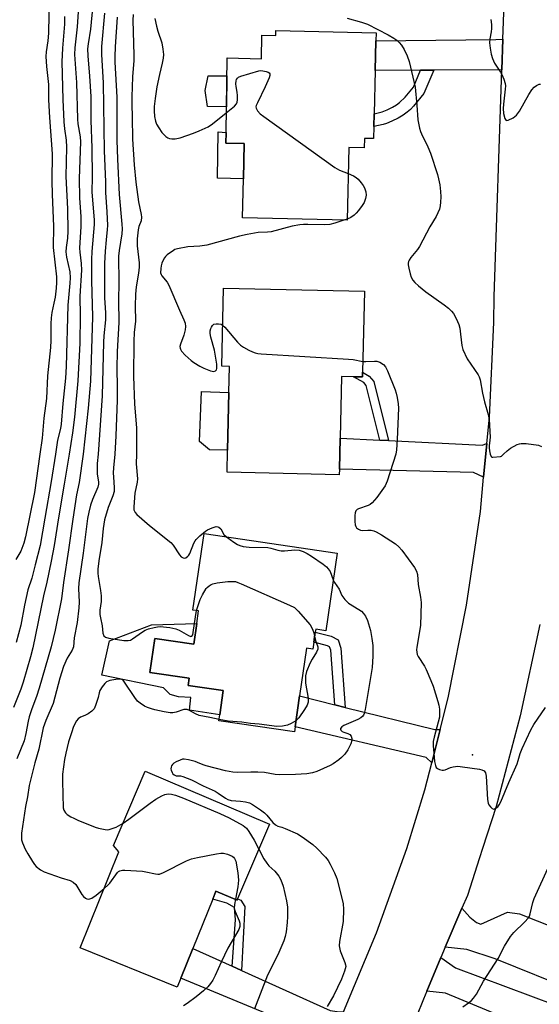
# Model space of a CAD drawing. Units: inches. Extents: x 1297762 to 1303762, y 509450 to 513450.
# Drawn here: x 1300315 to 1300487, y 509817 to 510144 of the extents above; entities that cross this region are included whole.
import ezdxf

# ---------------------------------------------------------------- set-up
doc = ezdxf.new("R2010")
doc.units = ezdxf.units.IN
doc.header["$MEASUREMENT"] = 0
for name, color, linetype in [('BLDG-Footprint', 5, 'Continuous'), ('CULTRL-Pad', 6, 'Continuous'), ('ELEV-Spot Elevation', 7, 'Continuous'), ('TRANS-Driveway', 251, 'Continuous'), ('TRANS-Non Street Sidewalk', 7, 'Continuous'), ('TRANS-Road', 130, 'Continuous'), ('Undefined', 1, 'Continuous')]:
    doc.layers.add(name, color=color, linetype=linetype)

msp = doc.modelspace()

# ---------------------------------------------------------------- linework, layer by layer
at = {"layer": 'BLDG-Footprint'}
for points, elevation in [([(1300433.02, 510139.86), (1300432.96, 510137.25), (1300432.71, 510127.35), (1300432.36, 510112.93), (1300432.26, 510108.75), (1300432.16, 510104.72), (1300429.13, 510104.8), (1300429.06, 510101.7), (1300424.01, 510101.82), (1300423.42, 510077.61), (1300388.64, 510078.46), (1300388.96, 510091.35), (1300389.24, 510103.08), (1300383.14, 510103.23), (1300383.19, 510106.79), (1300383.57, 510131.55), (1300394.94, 510131.27), (1300395.13, 510139.11), (1300399.71, 510138.99), (1300399.75, 510140.67)], 341.1), ([(1300428.52, 510027.19), (1300428.49, 510025.64), (1300425.56, 510025.71), (1300421.56, 510025.8), (1300421.09, 510005.29), (1300420.86, 509994.95), (1300420.81, 509993.14), (1300383.57, 509993.99), (1300383.73, 510001.31), (1300384.17, 510020.45), (1300384.37, 510029.1), (1300381.75, 510029.16), (1300382.34, 510055.12), (1300429.14, 510054.05)], 343.17), ([(1300420.09, 509967.17), (1300416.34, 509941.39), (1300412.96, 509941.89), (1300412.82, 509940.91), (1300412.33, 509937.54), (1300412, 509935.3), (1300409.92, 509935.6), (1300407.6, 509919.72), (1300406.12, 509909.49), (1300405.88, 509907.84), (1300380.82, 509911.49), (1300381.11, 509913.5), (1300382.27, 509921.49), (1300370.65, 509923.18), (1300370.99, 509925.57), (1300357.87, 509927.48), (1300359.52, 509938.78), (1300372.47, 509936.89), (1300373.47, 509943.76), (1300374.08, 509947.97), (1300372.19, 509948.25), (1300375.88, 509973.61)], 345.47), ([(1300397.59, 509877.18), (1300387.01, 509852.36), (1300386.84, 509851.97), (1300379.85, 509854.95), (1300378.77, 509852.29), (1300372.15, 509835.9), (1300368.18, 509826.07), (1300366.96, 509823.04), (1300334.74, 509836.06), (1300347.62, 509867.92), (1300345.84, 509870.03), (1300356.37, 509894.74)], 347.74)]:
    msp.add_lwpolyline(points, close=True, dxfattribs=dict(at, elevation=elevation))
at = {"layer": 'CULTRL-Pad'}
for points in [[(1300383.48, 510125.53), (1300383.32, 510115.28), (1300377.07, 510115.38), (1300376.22, 510120.73), (1300377.23, 510125.63)], [(1300389.24, 510103.08), (1300388.96, 510091.35), (1300380.35, 510091.56), (1300380.53, 510106.96), (1300383.19, 510106.79), (1300383.14, 510103.23)], [(1300384.17, 510020.45), (1300383.73, 510001.31), (1300377.67, 510001.45), (1300374.41, 510004.16), (1300375.04, 510020.82)], [(1300373.47, 509943.76), (1300372.47, 509936.89), (1300359.52, 509938.78), (1300357.87, 509927.48), (1300370.99, 509925.57), (1300370.65, 509923.18), (1300382.27, 509921.49), (1300381.11, 509913.5), (1300371.09, 509914.96), (1300371.54, 509919.21), (1300367.45, 509919.48), (1300364.62, 509920.17), (1300362.47, 509922.43), (1300341.99, 509926.57), (1300344.48, 509937.98), (1300358.44, 509943.3)]]:
    msp.add_lwpolyline(points, close=True, dxfattribs=at)
at = {"layer": 'ELEV-Spot Elevation'}
msp.add_point((1300465.08, 509900.21, 342.06), dxfattribs=at)
at = {"layer": 'TRANS-Driveway'}
for points in [[(1300474.8, 510127.57), (1300452.21, 510127.45), (1300447.81, 510127.43), (1300432.71, 510127.35), (1300432.96, 510137.25), (1300472.76, 510137.65), (1300475.15, 510137.79)], [(1300434.23, 510004.65), (1300437.12, 510004.51), (1300468.26, 510002.99), (1300469.8, 510003.51), (1300468.73, 509992.39), (1300465.41, 509993.92), (1300420.86, 509994.95), (1300421.09, 510005.29)], [(1300419.31, 509916.8), (1300422.78, 509915.93), (1300452.47, 509908.53), (1300454.28, 509908.6), (1300451.49, 509897.54), (1300449.66, 509899.31), (1300406.12, 509909.49), (1300407.6, 509919.72)], [(1300498.77, 509840.23), (1300501.04, 509839.34), (1300501.73, 509839.07), (1300498.8, 509831.99), (1300503.48, 509829.65), (1300499.49, 509821.62), (1300472.6, 509832.45), (1300463.12, 509835.59), (1300455.95, 509836.35), (1300461.48, 509849.22), (1300464.15, 509846.23), (1300466.35, 509844.49), (1300467.78, 509844), (1300476.64, 509847.97), (1300480.67, 509847.37)], [(1300385.26, 509829.98), (1300388.33, 509828.59), (1300417.8, 509815.27), (1300420.09, 509814.99), (1300422.18, 509814.9), (1300421.6, 509813.52), (1300416.55, 509803.08), (1300415.5, 509805.41), (1300413.88, 509807.06), (1300368.18, 509826.07), (1300372.15, 509835.9)], [(1300488.78, 509807.45), (1300486.5, 509808.39), (1300456.01, 509821.04), (1300449.85, 509821.69), (1300454.49, 509832.85), (1300459.35, 509829.42), (1300492.64, 509817.06)]]:
    msp.add_lwpolyline(points, close=True, dxfattribs=at)
at = {"layer": 'TRANS-Non Street Sidewalk'}
for points in [[(1300447.81, 510127.43), (1300452.21, 510127.45), (1300448.89, 510119.67), (1300445.49, 510115.56), (1300444.41, 510114.42), (1300443.37, 510113.48), (1300442.01, 510112.54), (1300440.3, 510111.56), (1300438.2, 510110.51), (1300436.5, 510109.79), (1300435.33, 510109.44), (1300432.26, 510108.75), (1300432.36, 510112.93), (1300435.04, 510113.59), (1300436.74, 510114.32), (1300438.47, 510115.2), (1300439.78, 510115.97), (1300440.83, 510116.7), (1300442.65, 510118.49), (1300445.43, 510121.86)], [(1300437.12, 510004.51), (1300434.23, 510004.65), (1300429.69, 510022.81), (1300428.92, 510023.75), (1300425.56, 510025.71), (1300428.49, 510025.64), (1300428.52, 510027.19), (1300430.76, 510025.89), (1300432.23, 510024.08)], [(1300422.78, 509915.93), (1300419.31, 509916.8), (1300417.96, 509934.95), (1300417.6, 509936.03), (1300416.91, 509936.39), (1300412.32, 509937.54), (1300412.82, 509940.91), (1300418.13, 509939.58), (1300420.37, 509938.4), (1300421.31, 509935.63)], [(1300388.33, 509828.59), (1300385.26, 509829.98), (1300386.29, 509845.37), (1300385.96, 509849.46), (1300383.45, 509850.92), (1300378.77, 509852.29), (1300379.85, 509854.95), (1300386.84, 509851.97), (1300387.01, 509852.36), (1300388.08, 509851.91), (1300389.39, 509849.85)]]:
    msp.add_lwpolyline(points, close=True, dxfattribs=at)
at = {"layer": 'TRANS-Road'}
for points in [[(1300422.18, 509814.9), (1300433.14, 509841.03), (1300443.21, 509869.11), (1300449.24, 509888.6), (1300451.49, 509897.54), (1300454.28, 509908.6), (1300456.92, 509919.08), (1300463.05, 509949.9), (1300467.64, 509981), (1300468.73, 509992.39), (1300469.8, 510003.51), (1300470.65, 510012.29), (1300472.09, 510043.69), (1300472.21, 510052.33), (1300474.8, 510127.57), (1300475.15, 510137.79), (1300475.97, 510161.44), (1300476.44, 510174.96), (1300478.47, 510233.94), (1300478.84, 510244.76), (1300480.74, 510299.82), (1300482.84, 510369.03), (1300482.92, 510371.97), (1300486.36, 510485.52)], [(1300487.4, 509943.44), (1300480.9, 509913.07), (1300472.87, 509883.06), (1300468.34, 509869.05), (1300467.36, 509866.01), (1300463.32, 509853.5), (1300461.48, 509849.22), (1300455.95, 509836.35), (1300454.49, 509832.85), (1300449.85, 509821.69), (1300448.78, 509819.11), (1300441.82, 509801.78)]]:
    msp.add_lwpolyline(points, dxfattribs=at)
at = {"layer": 'Undefined'}
msp.add_line((1300423.43, 510078.04, 342), (1300422.31, 510077.64, 342), dxfattribs=at)
for points, elevation in [([(1300324.41, 510151.99), (1300324.21, 510139.71), (1300324.01, 510137.2), (1300323.45, 510133.59), (1300323.37, 510131.95), (1300323.59, 510128.69), (1300324.19, 510122.7), (1300324.29, 510117.57), (1300324.58, 510111.78), (1300325.43, 510099.64), (1300325.32, 510090.77), (1300325.42, 510086.16), (1300325.88, 510075.62), (1300325.83, 510068.6), (1300326.85, 510058.82), (1300326.95, 510056.98), (1300326.84, 510055.08), (1300326.43, 510052.15), (1300326.05, 510050.14), (1300325.31, 510047), (1300325.08, 510045.28), (1300324.96, 510043.27), (1300324.98, 510037.74), (1300324.91, 510035.43), (1300323.89, 510025.97), (1300323.63, 510018.5), (1300322.74, 510011.94), (1300322.11, 510005.31), (1300321.4, 510000)], 356), ([(1300334.08, 510146.77), (1300333.77, 510141.8), (1300332.98, 510134.91), (1300332.92, 510132.69), (1300333.5, 510123.34), (1300333.87, 510111.22), (1300334.03, 510109.62), (1300334.76, 510105.34), (1300334.88, 510103.71), (1300334.44, 510091.5), (1300334.57, 510085.09), (1300334.95, 510078.74), (1300335, 510075.57), (1300334.56, 510068.37), (1300334.62, 510067), (1300335.09, 510063.26), (1300335.15, 510061.08), (1300334.69, 510052.4), (1300334.73, 510045.88), (1300334.59, 510036.79), (1300333.97, 510024.31), (1300332.92, 510012.32), (1300332.2, 510007.12), (1300331.07, 510000)], 352), ([(1300338.93, 510149.14), (1300338.16, 510141.06), (1300337.42, 510136.21), (1300337.24, 510134.51), (1300337.27, 510132.23), (1300337.84, 510125.51), (1300338.26, 510118.71), (1300338.29, 510110.76), (1300338.65, 510101.72), (1300338.69, 510092.05), (1300338.58, 510087.01), (1300339.38, 510077.79), (1300339.44, 510076.26), (1300338.66, 510067.31), (1300338.51, 510064.6), (1300338.47, 510057.68), (1300338.87, 510045.61), (1300338.17, 510024.23), (1300337.42, 510015.24), (1300335.74, 510000)], 350), ([(1300342.88, 510146.41), (1300341.89, 510135.29), (1300341.89, 510132.71), (1300342.41, 510123.28), (1300342.69, 510100.73), (1300343.17, 510090.34), (1300343.22, 510086.82), (1300343.63, 510080.38), (1300343.8, 510075.9), (1300343.73, 510074.54), (1300343.37, 510071.15), (1300343.07, 510067.32), (1300342.88, 510063.23), (1300342.85, 510051.85), (1300343.16, 510046.87), (1300343.21, 510044.61), (1300342.65, 510039.26), (1300342.52, 510037.15), (1300342.11, 510019.38), (1300341.13, 510006.44), (1300340.76, 510000)], 348), ([(1300329.53, 510145.28), (1300329.56, 510142.78), (1300328.84, 510134.73), (1300328.72, 510130.25), (1300329.03, 510117.7), (1300329.35, 510110.31), (1300329.55, 510108.02), (1300330.12, 510104.2), (1300330.26, 510101.93), (1300329.95, 510092.12), (1300330.52, 510081.42), (1300330.7, 510074.06), (1300330.56, 510071.73), (1300330.13, 510068.62), (1300330.03, 510067.17), (1300330.23, 510065.42), (1300331.27, 510060.54), (1300331.4, 510058.48), (1300331.33, 510056.72), (1300330.66, 510049.44), (1300330.08, 510029.07), (1300329.86, 510025.25), (1300329.02, 510016.82), (1300328.49, 510009.99), (1300328.21, 510008.5), (1300327.24, 510004.64), (1300326.53, 510000)], 354), ([(1300347.08, 510145.05), (1300346.41, 510135.17), (1300346.29, 510132.05), (1300346.32, 510130.13), (1300346.9, 510118.52), (1300346.98, 510113.77), (1300346.89, 510104.26), (1300347.11, 510097.86), (1300347.69, 510086.2), (1300348.63, 510076.32), (1300348.72, 510074.77), (1300348.56, 510073.09), (1300347.67, 510067.64), (1300347.49, 510065.66), (1300347.64, 510056.89), (1300347.46, 510051.15), (1300347.64, 510043.68), (1300346.99, 510034.08), (1300346.9, 510028.56), (1300347.01, 510022.25), (1300346.99, 510017.93), (1300346.58, 510006.06), (1300346.27, 510000)], 346), ([(1300352.31, 510145.94), (1300352.2, 510144.07), (1300352.58, 510132.47), (1300352.53, 510130.68), (1300352.14, 510125.24), (1300351.89, 510118.56), (1300351.89, 510116.2), (1300352.06, 510111.88), (1300352.09, 510104.6), (1300352.64, 510096.04), (1300353.19, 510090.24), (1300354.18, 510083.77), (1300355.05, 510079.53), (1300355.13, 510078.71), (1300354.96, 510077.46), (1300354.29, 510075.52), (1300354.03, 510074.47), (1300353.72, 510071.47), (1300353.7, 510069.1), (1300354.31, 510063.45), (1300354.37, 510062.02), (1300354.18, 510060.05), (1300353.38, 510055.57), (1300353.08, 510053.12), (1300353.02, 510049.09), (1300353.13, 510044.11), (1300352.73, 510040.4), (1300352.61, 510037.54), (1300352.52, 510025.73), (1300352.85, 510016.64), (1300353.46, 510008.6), (1300353.51, 510000)], 344), ([(1300359.59, 510144.63), (1300360.06, 510142.07), (1300360.5, 510140.38), (1300361.86, 510136.48), (1300362.25, 510134.44), (1300362.4, 510132.67), (1300362.28, 510131.49), (1300361.96, 510129.73), (1300361.08, 510126.02), (1300360.22, 510121.94), (1300359.64, 510118.03), (1300359.37, 510115.44), (1300359.31, 510114), (1300359.44, 510112.04), (1300359.72, 510110.48), (1300360.1, 510109.49), (1300360.83, 510108.29), (1300361.92, 510106.81), (1300363.23, 510105.45), (1300363.89, 510104.97), (1300364.38, 510104.77), (1300365.18, 510104.64), (1300366.3, 510104.66), (1300367.97, 510105.05), (1300372.37, 510106.52), (1300374.27, 510107.29), (1300377.22, 510108.65), (1300378.69, 510109.61), (1300383.29, 510113.3)], 342), ([(1300423.44, 510144.76), (1300428.19, 510143.36), (1300430.18, 510142.69), (1300436.99, 510139.23), (1300438.95, 510138.12), (1300439.88, 510137.47), (1300440.73, 510136.66), (1300441.47, 510135.76), (1300442.32, 510134.28), (1300443.34, 510132.23), (1300443.95, 510130.34), (1300445.94, 510121.78), (1300446.55, 510115.87), (1300446.93, 510110.99), (1300447.45, 510108.2), (1300447.75, 510107.11), (1300448.08, 510106.29), (1300450.16, 510101.99), (1300451.06, 510099.88), (1300453.41, 510092.87), (1300453.79, 510091.44), (1300454.18, 510089.41), (1300454.42, 510087.14), (1300454.5, 510085.44), (1300454.44, 510083.67), (1300454.3, 510082.37), (1300454.05, 510081.34), (1300453.56, 510080.06), (1300452.92, 510078.83), (1300450.86, 510075.43), (1300447.39, 510068.89), (1300446.72, 510067.95), (1300444.54, 510065.26), (1300443.98, 510064.39), (1300443.77, 510063.93), (1300443.67, 510063.44), (1300443.69, 510062.89), (1300443.88, 510061.78), (1300444.34, 510059.8), (1300444.68, 510058.71), (1300445.19, 510057.79), (1300445.83, 510056.97), (1300447.08, 510055.82), (1300449.49, 510053.83), (1300455.65, 510049.55), (1300457.03, 510048.47), (1300458.03, 510047.49), (1300458.75, 510046.63), (1300459.33, 510045.64), (1300460.08, 510044.06), (1300460.51, 510042.98), (1300460.8, 510041.86), (1300461.1, 510039.83), (1300461.44, 510036.05), (1300461.81, 510034.68), (1300463.26, 510031.6), (1300466.86, 510026.37), (1300467.26, 510025.62), (1300467.55, 510024.71), (1300468.31, 510020.18), (1300468.98, 510017.4), (1300470.19, 510013.11), (1300470.52, 510011.47), (1300470.87, 510005.65), (1300470.82, 510004.64), (1300470.54, 510002.71), (1300470.52, 510002.08), (1300470.62, 510001.08), (1300470.94, 510000)], 340), ([(1300471.13, 510144.27), (1300471.34, 510142.65), (1300471.36, 510141.28), (1300471.23, 510140.15), (1300470.78, 510137.84), (1300470.69, 510136.57), (1300470.85, 510134.8), (1300471.18, 510132.76), (1300471.63, 510131.38), (1300472.34, 510129.79), (1300474.3, 510126.83), (1300474.73, 510126.06), (1300475.4, 510124.43), (1300475.83, 510123.03), (1300475.94, 510122.21), (1300475.92, 510121.11), (1300475.27, 510116.17), (1300475.16, 510114.72), (1300475.3, 510113.03), (1300475.73, 510111.46), (1300475.94, 510111.06), (1300476.22, 510110.8), (1300476.83, 510110.83), (1300478.53, 510111.65), (1300479.68, 510112.47), (1300480.67, 510113.83), (1300483.77, 510119.4), (1300484.77, 510120.88), (1300485.56, 510121.77), (1300486.23, 510122.34), (1300487.17, 510122.76), (1300487.64, 510122.86)], 338), ([(1300383.29, 510113.3), (1300385.99, 510115.51), (1300386.63, 510116.26), (1300386.92, 510116.86), (1300387.04, 510117.64), (1300387, 510119.02), (1300386.87, 510120.13), (1300386.51, 510122.06), (1300386.44, 510122.89), (1300386.53, 510123.93), (1300386.68, 510124.4), (1300386.95, 510124.79), (1300387.31, 510125.1), (1300388.08, 510125.45), (1300394.08, 510127.28), (1300394.62, 510127.35), (1300395.43, 510127.29), (1300396.5, 510127.04), (1300397.21, 510126.78), (1300397.56, 510126.54), (1300397.73, 510126.19), (1300397.7, 510125.74), (1300397.47, 510124.95), (1300396.21, 510121.92), (1300393.6, 510116.67), (1300393.21, 510115.75), (1300393.11, 510115.3), (1300393.16, 510114.84), (1300393.63, 510114), (1300394.53, 510113.01), (1300395.72, 510112.08), (1300419.32, 510095.16), (1300420.83, 510094.29), (1300423.8, 510093.11)], 342), ([(1300423.8, 510093.11), (1300425.47, 510092.36), (1300426.41, 510091.81), (1300427.07, 510091.22), (1300428.06, 510090.11), (1300428.78, 510089.16), (1300429.19, 510088.41), (1300429.56, 510087.09), (1300429.69, 510086), (1300429.53, 510084.91), (1300429.03, 510083.57), (1300428.43, 510082.55), (1300427.18, 510080.86), (1300426.41, 510079.95), (1300425.77, 510079.37), (1300424.59, 510078.58), (1300423.43, 510078.04)], 342), ([(1300422.31, 510077.64), (1300419.34, 510076.66), (1300417.65, 510076.26), (1300415.94, 510076.1), (1300410.37, 510076.28), (1300408.89, 510076.26), (1300407.72, 510076.16), (1300405.13, 510075.71), (1300398.15, 510073.76), (1300397.01, 510073.64), (1300393.87, 510073.59), (1300390.22, 510072.95), (1300387.7, 510072.39), (1300376.82, 510069.36), (1300374.52, 510069.01), (1300370.54, 510068.77), (1300367.06, 510068.15), (1300366.23, 510067.88), (1300365.73, 510067.63), (1300363.66, 510066.17), (1300363.06, 510065.58), (1300362.73, 510065.13), (1300362.18, 510064.14), (1300361.85, 510063.36), (1300361.62, 510062.51), (1300361.49, 510061.63), (1300361.48, 510060.18), (1300361.62, 510059.67), (1300361.88, 510059.19), (1300363.67, 510057.04), (1300364.25, 510056.04), (1300367.73, 510047.78), (1300369.18, 510044.57), (1300369.58, 510043.47), (1300369.76, 510042.36), (1300369.62, 510041.22), (1300369.17, 510039.53), (1300368.08, 510036.51), (1300367.9, 510035.7), (1300367.92, 510035.22), (1300368.04, 510034.81), (1300368.44, 510034.15), (1300369.66, 510032.89), (1300371.65, 510031.09), (1300372.55, 510030.41), (1300374.53, 510029.17), (1300375.83, 510028.5), (1300378.04, 510027.64), (1300379.1, 510027.47), (1300379.74, 510027.69), (1300380.04, 510028), (1300380.17, 510028.44), (1300380.1, 510029.83), (1300379.32, 510034.49), (1300378.09, 510038.85), (1300377.95, 510040.03), (1300377.97, 510040.91), (1300378.18, 510041.66), (1300378.41, 510042.19), (1300378.7, 510042.65), (1300379.18, 510043.09), (1300379.91, 510043.3), (1300380.72, 510043.29), (1300381.52, 510043.13), (1300382.06, 510042.85)], 342), ([(1300382.06, 510042.85), (1300382.84, 510042.13), (1300387, 510037.16), (1300388.02, 510036.14), (1300388.97, 510035.5), (1300390.74, 510034.54), (1300392.03, 510033.9), (1300392.83, 510033.6), (1300393.7, 510033.44), (1300394.89, 510033.34), (1300423.9, 510031.54), (1300425.37, 510031.38), (1300428.61, 510030.78)], 342), ([(1300428.61, 510030.78), (1300429.6, 510030.73), (1300432.46, 510030.89), (1300433.3, 510030.83), (1300434.31, 510030.47), (1300435.44, 510029.74), (1300436.16, 510028.92), (1300436.86, 510027.69), (1300439.3, 510021.33), (1300439.67, 510020.21), (1300440, 510018.76), (1300440.34, 510016.71), (1300440.43, 510015.25), (1300440.06, 510004.8), (1300439.81, 510001.38), (1300439.61, 510000)], 342), ([(1300475.32, 510000), (1300476.54, 510001.14), (1300477.65, 510001.94), (1300479.88, 510003.16), (1300480.64, 510003.46), (1300481.18, 510003.56), (1300482.89, 510003.5), (1300486.92, 510002.98), (1300487.97, 510002.58)], 340), ([(1300331.07, 510000), (1300329.48, 509990.04), (1300327.51, 509978.82), (1300326.16, 509969.63), (1300325.14, 509964.44), (1300323.67, 509957.44), (1300322.58, 509952.93), (1300319.01, 509935.7), (1300318.22, 509932.68), (1300315.79, 509924.24), (1300315.04, 509921.96), (1300312.6, 509915.9)], 352), ([(1300321.4, 510000), (1300319.59, 509987.28), (1300316.59, 509972.5), (1300316.09, 509970.49), (1300315.08, 509967.78), (1300313.37, 509964.98)], 356), ([(1300326.53, 510000), (1300325.15, 509990.93), (1300322.98, 509978.77), (1300321.52, 509969.61), (1300319.76, 509963.27), (1300318.68, 509958.83), (1300317.35, 509954.97), (1300316.3, 509949.88), (1300315.09, 509943.23), (1300313.47, 509937.46)], 354), ([(1300335.74, 510000), (1300334.47, 509990.55), (1300333.58, 509986.51), (1300332.3, 509978.4), (1300330.9, 509968.25), (1300329.17, 509957.39), (1300328.58, 509952.01), (1300326.44, 509941.53), (1300325.08, 509936.01), (1300321.1, 509922.33), (1300320.21, 509919.58), (1300318.67, 509915.43), (1300317.82, 509912.76), (1300317.48, 509911.37), (1300316.74, 509907.3), (1300316.12, 509904.79), (1300313.75, 509898.79)], 350), ([(1300340.76, 510000), (1300340.42, 509996.9), (1300340.39, 509995.13), (1300340.45, 509993.36), (1300340.89, 509990.83), (1300340.88, 509990.06), (1300340.57, 509989.02), (1300338.9, 509984.95), (1300338.19, 509983.01), (1300337.62, 509980.78), (1300337.2, 509978.6), (1300335.77, 509967.13), (1300334.36, 509957.24), (1300334.24, 509955.43), (1300334.38, 509950.89), (1300334.32, 509948.99), (1300333.73, 509944.06), (1300332.79, 509938.96), (1300332.5, 509936.04), (1300332.13, 509934.89), (1300330.49, 509932.24), (1300329.19, 509929.48), (1300327.99, 509925.62), (1300325.83, 509917.2), (1300323.39, 509911.61), (1300322.5, 509909.12), (1300321.04, 509902.09), (1300319.66, 509897.55), (1300317.85, 509890.01), (1300317.23, 509886.28), (1300316.55, 509883.06), (1300315.32, 509874.13), (1300315.22, 509872.71), (1300315.31, 509871.95), (1300315.56, 509870.97), (1300316.54, 509868.85), (1300317.38, 509867.31), (1300318.93, 509864.76), (1300319.6, 509863.78), (1300320.17, 509863.11), (1300321.55, 509862.01), (1300322.85, 509861.34), (1300328.43, 509859.31), (1300331.42, 509858.4), (1300332.39, 509857.95), (1300333.34, 509857.13), (1300335.31, 509853.84), (1300335.89, 509853.18), (1300336.53, 509852.63), (1300337, 509852.39), (1300337.6, 509852.31), (1300338.02, 509852.38), (1300338.68, 509852.64), (1300340.07, 509853.58), (1300342.73, 509855.82)], 348), ([(1300346.27, 510000), (1300345.81, 509995.46), (1300345.72, 509993.84), (1300345.77, 509992.34), (1300346.08, 509988.95), (1300346.01, 509987.55), (1300345.64, 509986.17), (1300344.09, 509982.31), (1300342.84, 509978.13), (1300342.41, 509975.26), (1300341.92, 509970.7), (1300340.92, 509964.62), (1300340.63, 509961.79), (1300340.62, 509960.46), (1300340.71, 509959.39), (1300341.54, 509954.7), (1300341.71, 509952.99), (1300341.7, 509951.05), (1300341.31, 509948.22), (1300341.31, 509946.78), (1300341.48, 509945.66), (1300342.08, 509942.95), (1300342.33, 509940.6), (1300342.62, 509939.7), (1300343.15, 509939.25), (1300344.22, 509938.95), (1300349.24, 509938.14), (1300350.68, 509938.08), (1300351.44, 509938.28), (1300352.16, 509938.63), (1300355.4, 509941.04), (1300356.39, 509941.59), (1300357.45, 509941.95), (1300359.37, 509942.45), (1300360.47, 509942.68), (1300361.32, 509942.75), (1300364.57, 509942.42), (1300366.57, 509942.03), (1300367.63, 509941.56), (1300370.77, 509939.78), (1300371.46, 509939.5), (1300371.83, 509939.52), (1300372.15, 509939.99), (1300372.33, 509940.76), (1300373.03, 509946), (1300373.42, 509948.07)], 346), ([(1300353.51, 510000), (1300353.39, 509996.82), (1300353.78, 509991.77), (1300353.65, 509990.64), (1300352.94, 509986.99), (1300352.75, 509985.56), (1300352.56, 509982.34), (1300352.62, 509981.54), (1300352.75, 509981.05), (1300353.03, 509980.59), (1300353.6, 509979.97), (1300357.81, 509976.27), (1300364.9, 509970.62), (1300365.63, 509969.76), (1300367.77, 509966.59), (1300368.31, 509965.94), (1300368.93, 509965.52), (1300369.41, 509965.46), (1300369.87, 509965.61), (1300370.51, 509966.07), (1300370.88, 509966.48), (1300371.19, 509966.98), (1300372.51, 509970.45), (1300372.9, 509971.18), (1300373.25, 509971.63), (1300374.53, 509972.85), (1300376.36, 509974.37), (1300377.08, 509974.82), (1300378.58, 509975.53), (1300379.91, 509975.94), (1300380.48, 509975.91), (1300380.85, 509975.77), (1300381.42, 509975.19), (1300382.49, 509973.36), (1300383.31, 509972.52)], 344), ([(1300439.61, 510000), (1300436.74, 509991.04), (1300436.05, 509989.42), (1300433.23, 509985.58), (1300431.71, 509983.78), (1300431.06, 509983.31), (1300430.38, 509982.96), (1300427.17, 509981.87), (1300426.71, 509981.56), (1300426.34, 509981.18), (1300426.03, 509980.47), (1300425.94, 509979.64), (1300425.97, 509977.6), (1300426.1, 509976.47), (1300426.27, 509975.97), (1300426.56, 509975.57), (1300427.13, 509975.07), (1300427.8, 509974.72), (1300428.55, 509974.61), (1300430.23, 509974.75), (1300431.41, 509974.73), (1300432.24, 509974.52), (1300433.04, 509974.18), (1300434.83, 509973.2), (1300439.48, 509970.17), (1300440.59, 509969.23), (1300441.57, 509968.15), (1300445.72, 509962.37), (1300446.49, 509961.12), (1300446.82, 509960.07), (1300446.97, 509956.74), (1300447.8, 509952.53), (1300447.93, 509950.79), (1300447.74, 509943.14), (1300446.56, 509935.91), (1300446.49, 509935.06), (1300446.52, 509934.26), (1300446.7, 509933.52), (1300447.02, 509932.81), (1300449.1, 509929.57), (1300449.68, 509928.55), (1300451.24, 509924.82), (1300451.95, 509922.92), (1300453.56, 509917.85), (1300453.85, 509916.71), (1300454.04, 509915.33), (1300454.12, 509913.67), (1300454.03, 509912.7), (1300452.26, 509906.01), (1300452.01, 509904.58), (1300452.01, 509903.18), (1300452.17, 509900.67), (1300452.45, 509897.92), (1300452.7, 509896.6), (1300453.02, 509895.94), (1300453.4, 509895.62), (1300454.12, 509895.28), (1300454.92, 509895.09), (1300455.45, 509895.08), (1300455.95, 509895.19), (1300457.78, 509895.96), (1300458.57, 509896.18), (1300459.38, 509896.32), (1300460.21, 509896.36), (1300461.69, 509896.21), (1300467.33, 509895.38), (1300468.18, 509895.2), (1300468.89, 509894.85), (1300469.15, 509894.55), (1300469.34, 509894.18), (1300469.57, 509893.08), (1300470.04, 509885.36), (1300470.22, 509884.18), (1300470.48, 509883.52), (1300470.96, 509882.89), (1300471.53, 509882.4), (1300472.14, 509882.18), (1300472.78, 509882.42), (1300473.4, 509882.94), (1300473.92, 509883.59), (1300474.44, 509884.55), (1300477.13, 509890.99), (1300479.87, 509897.18), (1300480.23, 509898.25), (1300480.86, 509900.63), (1300481.47, 509902.31), (1300484.39, 509908.47), (1300485.43, 509910.24), (1300489.3, 509915.84)], 342), ([(1300470.94, 510000), (1300471.28, 509999.16), (1300471.49, 509998.99), (1300471.77, 509998.95), (1300474.3, 509999.16), (1300474.66, 509999.36), (1300475.32, 510000)], 340), ([(1300383.31, 509972.52), (1300385.8, 509970.74), (1300387.02, 509969.98), (1300387.8, 509969.63), (1300388.9, 509969.34), (1300390.91, 509969.07), (1300397.1, 509969.01), (1300398.12, 509968.81), (1300400.36, 509968.06), (1300401.51, 509967.87), (1300402.64, 509967.88), (1300406.02, 509968.25), (1300407.47, 509968.08), (1300408.85, 509967.66), (1300410.14, 509967.04), (1300411.62, 509966.15), (1300415.43, 509963.5), (1300416.56, 509962.59), (1300417.11, 509961.95), (1300417.72, 509960.99), (1300418.8, 509958.3)], 344), ([(1300418.8, 509958.3), (1300419.26, 509957.37), (1300420.72, 509955.19), (1300421.64, 509953.02), (1300422.62, 509951.7), (1300423.87, 509950.57), (1300427.28, 509948.44), (1300428.16, 509947.81), (1300428.84, 509947.14), (1300429.45, 509946.25), (1300430.14, 509944.72), (1300431.19, 509941.47), (1300431.62, 509938.82), (1300431.9, 509936.46), (1300431.98, 509932.97), (1300431.71, 509929.16), (1300429.4, 509915.17), (1300429.11, 509913.85), (1300428.89, 509913.37), (1300428.59, 509912.96), (1300427.96, 509912.44), (1300426.93, 509911.91), (1300422.28, 509909.88), (1300421.61, 509909.44), (1300421.24, 509908.91), (1300421.21, 509908.72), (1300421.31, 509908.4), (1300421.71, 509907.97), (1300422.34, 509907.69), (1300423.66, 509907.28), (1300424.33, 509906.91), (1300424.72, 509906.33), (1300424.92, 509905.63), (1300424.95, 509904.88), (1300424.63, 509903.84), (1300423.58, 509901.81), (1300422.6, 509900.38), (1300421.57, 509899.3), (1300420.67, 509898.53), (1300418.76, 509897.2), (1300417.77, 509896.6), (1300413.3, 509894.61), (1300411.94, 509894.22), (1300409.98, 509893.88), (1300406.27, 509893.66), (1300400.8, 509893.56), (1300399.47, 509893.69), (1300395.95, 509894.26), (1300393.72, 509894.43), (1300391.46, 509894.47), (1300387.11, 509894.29), (1300385.43, 509894.39), (1300382.99, 509894.83), (1300376.6, 509896.5), (1300375.64, 509896.81), (1300373.77, 509897.65), (1300372.95, 509897.93), (1300370.73, 509898.53), (1300369.34, 509898.74), (1300368.79, 509898.69), (1300367.98, 509898.45), (1300366.65, 509897.86), (1300365.91, 509897.41), (1300365.4, 509896.92), (1300365.13, 509896.53), (1300364.96, 509896.06), (1300364.91, 509895.57), (1300364.98, 509895.06), (1300365.27, 509894.28), (1300365.56, 509893.83), (1300365.93, 509893.5), (1300366.59, 509893.25), (1300368.06, 509893.15), (1300368.9, 509892.98), (1300371.67, 509891.87), (1300375.58, 509889.89), (1300379.58, 509888.11), (1300380.59, 509887.5), (1300383, 509885.81), (1300383.76, 509885.38), (1300384.86, 509885.06), (1300387.96, 509884.83), (1300389.65, 509884.55), (1300391.01, 509884.19), (1300392.02, 509883.69), (1300394.66, 509881.89), (1300395.93, 509880.92), (1300396.73, 509880.12), (1300398.77, 509877.69), (1300399.59, 509876.93), (1300400.42, 509876.5), (1300401.77, 509876.15), (1300402.87, 509875.75), (1300406.9, 509873.9), (1300408.42, 509872.98), (1300412.04, 509870.38), (1300413.37, 509869.2), (1300416.19, 509866.17), (1300417.07, 509865.08), (1300417.74, 509863.93), (1300419.19, 509861.01), (1300419.99, 509859.1), (1300421.67, 509852.64), (1300422.11, 509850.66), (1300422.2, 509848.92), (1300422.03, 509844.83), (1300420.86, 509838.18), (1300420.76, 509836.74), (1300421.04, 509835.07), (1300422.67, 509831.24), (1300422.9, 509830.41), (1300422.93, 509829.93), (1300422.8, 509829.13), (1300422.57, 509828.32), (1300421.57, 509825.65), (1300418.83, 509820.22), (1300416.81, 509816.62)], 344), ([(1300373.42, 509948.07), (1300374.01, 509950.09), (1300374.65, 509951.73), (1300375.39, 509953.32), (1300376.55, 509955.34), (1300376.92, 509955.77), (1300377.55, 509956.32), (1300378.26, 509956.77), (1300378.78, 509956.99), (1300380.22, 509957.28), (1300383.77, 509957.68), (1300385.18, 509957.75), (1300386.3, 509957.67), (1300387.14, 509957.43), (1300388.23, 509956.98), (1300404.31, 509949.86), (1300405.87, 509949.03), (1300407.15, 509947.81), (1300411.1, 509943.33), (1300411.55, 509942.58), (1300412.03, 509941.52), (1300412.33, 509940.69), (1300412.61, 509939.51)], 346), ([(1300412.61, 509939.51), (1300412.95, 509938.09), (1300413.71, 509935.97), (1300413.71, 509935.25), (1300413.26, 509934.24), (1300411.82, 509931.98), (1300411.13, 509930.7), (1300409.91, 509927.8), (1300409.59, 509926.44), (1300409.55, 509925.33), (1300409.61, 509923.93), (1300410.46, 509919.01), (1300410.51, 509918.16), (1300410.44, 509917.63), (1300410.08, 509916.64), (1300409.22, 509915.19), (1300407.33, 509912.44), (1300406.41, 509911.51)], 346), ([(1300380.87, 509911.88), (1300377.81, 509912.59), (1300374.32, 509913.26), (1300373.01, 509913.81), (1300371.01, 509914.89), (1300370.25, 509915.17), (1300369.19, 509915.17), (1300366.67, 509914.3), (1300365.53, 509914.13), (1300364.68, 509914.09), (1300362.68, 509914.4), (1300359.56, 509915.08), (1300358.48, 509915.39), (1300357.16, 509915.85), (1300356.15, 509916.35), (1300354.7, 509917.3), (1300353.83, 509918.03), (1300352.93, 509919.17), (1300349.53, 509924.29), (1300348.99, 509924.91), (1300348.57, 509925.19), (1300348.07, 509925.3), (1300347.23, 509925.28), (1300344.59, 509924.82), (1300343.53, 509924.42), (1300342.91, 509923.88), (1300342.06, 509922.75), (1300341.33, 509921.51), (1300341.07, 509920.76), (1300340.75, 509919.22), (1300340.34, 509917.84), (1300339.85, 509916.5), (1300339.36, 509915.49), (1300338.6, 509914.65), (1300337.39, 509913.78), (1300336.35, 509913.21), (1300334.87, 509912.66), (1300334.05, 509912.11), (1300333.56, 509911.47), (1300333.02, 509910.49), (1300332.44, 509909.2), (1300331.94, 509907.83), (1300330.87, 509904.5), (1300330, 509900.76), (1300329.59, 509898.59), (1300328.93, 509893.77), (1300328.86, 509891.44), (1300329.15, 509882.61), (1300329.35, 509881.82), (1300329.87, 509880.96), (1300330.45, 509880.41), (1300331.62, 509879.63), (1300332.64, 509879.1), (1300333.99, 509878.51), (1300339.72, 509876.17), (1300340.82, 509875.8), (1300343.02, 509875.36), (1300343.84, 509875.3), (1300344.37, 509875.36), (1300345.4, 509875.67), (1300346.66, 509876.21), (1300349.04, 509877.54)], 346), ([(1300406.41, 509911.51), (1300404.87, 509910.56), (1300403.61, 509910.06), (1300401.98, 509909.73), (1300400.03, 509909.59), (1300394.19, 509910.39), (1300391.32, 509910.61), (1300388.46, 509910.99), (1300383.89, 509911.33), (1300380.87, 509911.88)], 346), ([(1300349.04, 509877.54), (1300350.88, 509878.77), (1300358, 509884.11), (1300359.93, 509885.44), (1300361.91, 509886.51), (1300362.92, 509886.95), (1300363.99, 509887.17), (1300365.05, 509887.12), (1300366.44, 509886.75), (1300369.11, 509885.81), (1300381.11, 509880.69), (1300384.21, 509879.26), (1300388.87, 509876.75), (1300389.94, 509875.86), (1300390.79, 509874.76), (1300392.5, 509871.79), (1300394.05, 509868.88)], 346), ([(1300394.05, 509868.88), (1300395.77, 509865.67), (1300396.73, 509864.17), (1300397.41, 509863.37), (1300399.34, 509861.57), (1300400.69, 509859.92), (1300401.36, 509858.67), (1300402.11, 509856.59), (1300403.28, 509851.67), (1300403.58, 509849.65), (1300403.58, 509846.53), (1300403.49, 509844.54), (1300403.17, 509841.43), (1300402.86, 509839.84), (1300402.42, 509838.48), (1300400.44, 509833.81), (1300396.91, 509827), (1300392.67, 509815.87)], 346), ([(1300342.73, 509855.82), (1300344, 509856.96), (1300344.59, 509857.6), (1300347.16, 509861.16), (1300347.52, 509861.49), (1300347.96, 509861.71), (1300348.76, 509861.84), (1300349.61, 509861.84), (1300355.45, 509861.55), (1300356.61, 509861.38), (1300359.73, 509860.64), (1300360.57, 509860.55), (1300361.11, 509860.61), (1300362.44, 509861.11), (1300370.08, 509864.93), (1300371.69, 509865.63), (1300373.67, 509866.11), (1300380.03, 509867.35), (1300381.48, 509867.57), (1300382.34, 509867.56), (1300383.73, 509867.23), (1300385.28, 509866.49), (1300385.71, 509866.16), (1300386.03, 509865.78), (1300386.39, 509864.83), (1300387.14, 509861.01), (1300387.35, 509858.55), (1300387.07, 509856.3), (1300386.29, 509852.21)], 348), ([(1300461.77, 509816.55), (1300463.74, 509817.85), (1300464.66, 509818.57), (1300465.39, 509819.36), (1300466.34, 509820.7), (1300468.65, 509825.02), (1300473.58, 509832.58), (1300475.61, 509836.61), (1300477.62, 509839.85), (1300478.71, 509841.21), (1300482.31, 509844.6), (1300483.65, 509846.1), (1300483.92, 509846.58), (1300484.2, 509847.35), (1300485.09, 509851.12), (1300485.51, 509852.45), (1300490.63, 509863.63)], 344), ([(1300386.29, 509852.21), (1300385.98, 509850.44), (1300385.94, 509849.29), (1300386.22, 509848.21), (1300387.58, 509845.07), (1300387.81, 509844.3), (1300387.76, 509843.22), (1300387.4, 509842.16), (1300383.77, 509835.98), (1300381.56, 509831.3), (1300379.59, 509826.91), (1300378.78, 509825.41), (1300378.02, 509824.21), (1300377.14, 509823.15), (1300375.76, 509821.8), (1300373.31, 509819.82), (1300370.27, 509817.57), (1300369.09, 509816.82)], 348)]:
    msp.add_lwpolyline(points, dxfattribs=dict(at, elevation=elevation))

doc.saveas('drawing.dxf')
